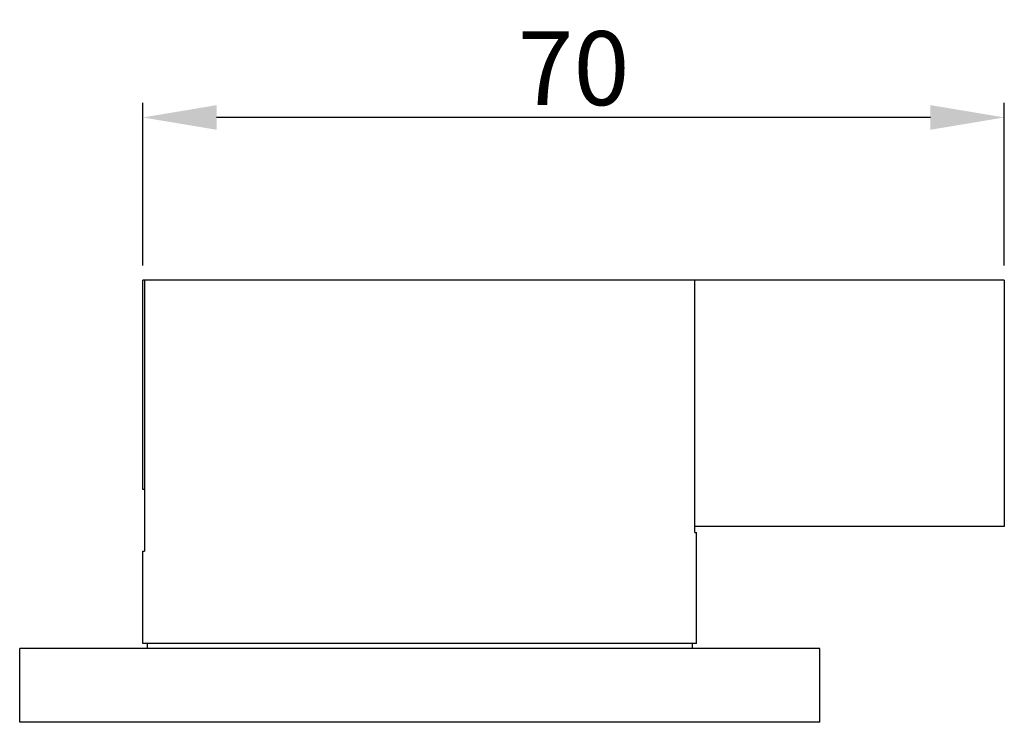
# Model space of a CAD drawing. Units: inches. Extents: x 955 to 1492, y 106 to 575.
# Drawn here: x 1092 to 1172, y 481 to 538 of the extents above; entities that cross this region are included whole.
import ezdxf

# ---------------------------------------------------------------- set-up
doc = ezdxf.new("R2010")
doc.units = ezdxf.units.IN
doc.header["$MEASUREMENT"] = 0
doc.layers.add('02___PRT_ALL_AXES', color=7, linetype='Continuous')
doc.dimstyles.new('3.5', dxfattribs={"dimtxt": 3.5, "dimasz": 3.5, "dimexe": 1.2, "dimexo": 1.2, "dimgap": 1, "dimtad": 1, "dimdec": 0, "dimdsep": 46, "dimtxsty": 'Standard', "dimcen": 0, "dimadec": 0, "dimazin": 0, "dimtfac": 1, "dimtdec": 0, "dimtofl": 0, "dimtmove": 0, "dimatfit": 3, "dimfxl": 0, "dimtolj": 1, "dimarcsym": 0})

# ---------------------------------------------------------------- blocks, each defined once
blk = doc.blocks.new('*D20')
at = {"color": 0, "lineweight": -2, "transparency": 16777216}
for p, q in [((1102.149, 517.878), (1102.149, 531.09)), ((1172.149, 517.878), (1172.149, 531.09)), ((1166.149, 529.89), (1108.149, 529.89))]:
    blk.add_line(p, q, dxfattribs=at)
at = {"color": 0, "transparency": 16777216}
for points in [[(1108.149, 530.89), (1108.149, 528.89), (1102.149, 529.89)], [(1166.149, 530.89), (1166.149, 528.89), (1172.149, 529.89)]]:
    blk.add_solid(points, dxfattribs=at)
at = {"layer": 'Defpoints', "color": 0, "transparency": 16777216}
for p in [(1102.149, 529.89), (1102.149, 516.678), (1172.149, 516.678)]:
    blk.add_point(p, dxfattribs=at)
at = {"color": 0, "transparency": 16777216, "insert": (1137.149, 533.89), "char_height": 6, "attachment_point": 5}
blk.add_mtext('\\A1;70', dxfattribs=at)

msp = doc.modelspace()

# ---------------------------------------------------------------- linework, layer by layer
at = {"color": 7, "linetype": 'Continuous'}
for p, q in [((1102.149, 499.678), (1102.149, 516.678)), ((1172.149, 516.678), (1102.149, 516.678)), ((1102.299, 516.678), (1102.299, 494.678)), ((1146.998, 496.178), (1146.998, 516.678)), ((1172.149, 516.678), (1172.149, 496.678)), ((1102.299, 499.678), (1102.149, 499.678)), ((1172.149, 496.678), (1146.998, 496.678)), ((1146.998, 496.178), (1147.149, 496.178)), ((1102.149, 494.678), (1102.299, 494.678)), ((1102.499, 487.178), (1102.499, 486.778)), ((1146.799, 487.178), (1146.799, 486.778))]:
    msp.add_line(p, q, dxfattribs=at)
at = {"layer": '02___PRT_ALL_AXES', "color": 7, "linetype": 'Continuous'}
for p, q in [((1147.149, 487.178), (1147.149, 496.178)), ((1102.149, 487.178), (1102.149, 494.678)), ((1092.149, 480.778), (1092.149, 486.778)), ((1157.149, 486.778), (1092.149, 486.778)), ((1147.149, 487.178), (1102.149, 487.178)), ((1157.149, 480.778), (1157.149, 486.778)), ((1157.149, 480.778), (1092.149, 480.778))]:
    msp.add_line(p, q, dxfattribs=at)

# ---------------------------------------------------------------- dimensions: what is measured, and where the dimension line sits
dim = msp.add_linear_dim(base=(1102.149, 529.89), p1=(1172.149, 516.678), p2=(1102.149, 516.678), dimstyle='3.5', override={"dimtxt": 6, "dimasz": 6, "dimarcsym": 1})
dim.commit()
dim.dimension.update_dxf_attribs({"geometry": '*D20', "text_midpoint": (1137.149, 529.89), "dimtype": 160})

doc.saveas('drawing.dxf')
